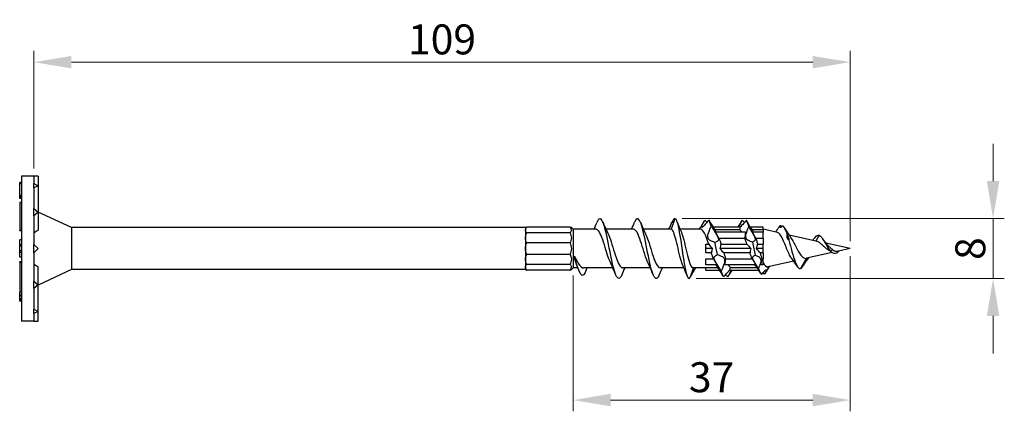
# Model space of a CAD drawing. Units: millimetres. Extents: x 1805 to 2257, y 1253 to 1649.
# Drawn here: x 1945 to 2076, y 1478 to 1531 of the extents above; entities that cross this region are included whole.
import ezdxf

# ---------------------------------------------------------------- set-up
doc = ezdxf.new("R2010")
doc.units = ezdxf.units.MM
doc.layers.add('Dimensions', color=1, linetype='Continuous', lineweight=20)
doc.layers.add('Part', color=7, linetype='Continuous', lineweight=25)
doc.styles.add('EU_style', font='arial.ttf')
doc.dimstyles.new('Dim_2D', dxfattribs={"dimtxt": 4, "dimasz": 5, "dimexe": 1.5, "dimexo": 1, "dimgap": 1, "dimtad": 1, "dimdec": 1, "dimdsep": 46, "dimtxsty": 'EU_style', "dimcen": 2.5, "dimclrd": 256, "dimclre": 256, "dimclrt": 256, "dimadec": 0, "dimazin": 0, "dimtfac": 1, "dimtdec": 1, "dimtmove": 0, "dimatfit": 3, "dimfxl": 0, "dimtolj": 1, "dimtzin": 0, "dimlwd": -1, "dimlwe": -1, "dimarcsym": 0})

# ---------------------------------------------------------------- blocks, each defined once
blk = doc.blocks.new('*D1')
at = {"layer": 'Defpoints', "color": 0}
for p in [(2055.45, 1524.89), (1946.45, 1509.68), (2055.45, 1500)]:
    blk.add_point(p, dxfattribs=at)
at = {"layer": 'Dimensions'}
for p, q in [((1946.45, 1510.68), (1946.45, 1526.39)), ((2055.45, 1501), (2055.45, 1526.39)), ((1951.45, 1524.89), (2050.45, 1524.89))]:
    blk.add_line(p, q, dxfattribs=at)
for points in [[(1951.45, 1525.72), (1951.45, 1524.06), (1946.45, 1524.89)], [(2050.45, 1525.72), (2050.45, 1524.06), (2055.45, 1524.89)]]:
    blk.add_solid(points, dxfattribs=at)
at = {"layer": 'Dimensions', "insert": (2000.95, 1527.93), "char_height": 4, "attachment_point": 5, "style": 'EU_style'}
blk.add_mtext('\\A1;109', dxfattribs=at)
blk = doc.blocks.new('*D2')
at = {"layer": 'Defpoints', "color": 0}
for p in [(2055.45, 1500), (2018.45, 1497.42), (2055.45, 1479.77)]:
    blk.add_point(p, dxfattribs=at)
at = {"layer": 'Dimensions'}
for p, q in [((2055.45, 1499), (2055.45, 1478.27)), ((2018.45, 1496.42), (2018.45, 1478.27)), ((2023.45, 1479.77), (2050.45, 1479.77))]:
    blk.add_line(p, q, dxfattribs=at)
for points in [[(2023.45, 1480.61), (2023.45, 1478.94), (2018.45, 1479.77)], [(2050.45, 1480.61), (2050.45, 1478.94), (2055.45, 1479.77)]]:
    blk.add_solid(points, dxfattribs=at)
at = {"layer": 'Dimensions', "insert": (2036.95, 1482.82), "char_height": 4, "attachment_point": 5, "style": 'EU_style'}
blk.add_mtext('\\A1;37', dxfattribs=at)
blk = doc.blocks.new('*D3')
at = {"layer": 'Defpoints', "color": 0}
for p in [(2032.02, 1504), (2074.54, 1504), (2033.88, 1496.01)]:
    blk.add_point(p, dxfattribs=at)
at = {"layer": 'Dimensions'}
for p, q in [((2074.54, 1509), (2074.54, 1514)), ((2033.02, 1504), (2076.04, 1504)), ((2074.54, 1496.01), (2074.54, 1504)), ((2034.88, 1496.01), (2076.04, 1496.01)), ((2074.54, 1491.01), (2074.54, 1486.01))]:
    blk.add_line(p, q, dxfattribs=at)
for points in [[(2073.71, 1509), (2075.37, 1509), (2074.54, 1504)], [(2073.71, 1491.01), (2075.37, 1491.01), (2074.54, 1496.01)]]:
    blk.add_solid(points, dxfattribs=at)
at = {"layer": 'Dimensions', "insert": (2071.5, 1500), "char_height": 4, "attachment_point": 5, "rotation": 90, "style": 'EU_style'}
blk.add_mtext('\\A1;8', dxfattribs=at)

msp = doc.modelspace()

# ---------------------------------------------------------------- linework, layer by layer
at = {"layer": 'Part'}
for p, q in [((1944.8, 1509.68), (1944.8, 1490.32)), ((1946.45, 1509.68), (1944.8, 1509.68)), ((1946.45, 1509.68), (1946.45, 1509.67)), ((1947.01, 1509.68), (1946.45, 1509.68)), ((1946.45, 1509.67), (1946.45, 1508.67)), ((1947.01, 1509.68), (1947.01, 1508.39)), ((1944.55, 1508.84), (1944.55, 1508.84)), ((1944.55, 1508.65), (1944.55, 1508.84)), ((1944.8, 1508.84), (1944.55, 1508.84)), ((1944.55, 1508.63), (1944.55, 1508.65)), ((1944.8, 1508.65), (1944.55, 1508.65)), ((1944.55, 1508.03), (1944.55, 1508.63)), ((1946.45, 1508.67), (1947.01, 1508.39)), ((1946.45, 1508.39), (1946.45, 1508.67)), ((1947.01, 1508.39), (1946.45, 1508.11)), ((1946.45, 1508.11), (1946.45, 1508.39)), ((1947.01, 1508.39), (1947.01, 1504.84)), ((1944.55, 1507.7), (1944.55, 1508.03)), ((1944.55, 1507.45), (1944.55, 1507.7)), ((1944.55, 1507.1), (1944.55, 1507.45)), ((1944.8, 1507.1), (1944.55, 1507.1)), ((1944.55, 1506.91), (1944.55, 1507.1)), ((1944.8, 1506.91), (1944.55, 1506.91)), ((1944.55, 1506.71), (1944.55, 1506.91)), ((1946.45, 1508.11), (1946.45, 1508.09)), ((1946.45, 1508.09), (1946.45, 1505.33)), ((1944.8, 1506.71), (1944.55, 1506.71)), ((1944.55, 1506.68), (1944.55, 1506.71)), ((1944.8, 1506.68), (1944.55, 1506.68)), ((1944.8, 1506.15), (1944.55, 1506.15)), ((1944.55, 1506.15), (1944.55, 1502.43)), ((1946.45, 1505.33), (1947.01, 1504.84)), ((1946.45, 1504.84), (1946.45, 1505.33)), ((1947.01, 1504.84), (1946.45, 1504.36)), ((1946.45, 1504.36), (1946.45, 1504.84)), ((1946.45, 1504.36), (1946.45, 1504.35)), ((1946.45, 1504.35), (1946.45, 1500.56)), ((1951.45, 1502.81), (1947.01, 1504.88)), ((1947.01, 1504.84), (1947.01, 1502.44)), ((2032.05, 1504), (2031.53, 1502.58)), ((1944.8, 1502.43), (1944.55, 1502.43)), ((1944.55, 1502.36), (1944.55, 1502.43)), ((1944.8, 1502.36), (1944.55, 1502.36)), ((1951.45, 1502.81), (1951.45, 1497.19)), ((2012.1, 1502.81), (1951.45, 1502.81)), ((2012.1, 1502.81), (2012.1, 1502.44)), ((2012.1, 1502.44), (2012.1, 1501.41)), ((2018.05, 1502.88), (2012.27, 1502.88)), ((2018.05, 1502.11), (2012.27, 1502.11)), ((2018.45, 1502.58), (2018.22, 1502.81)), ((2018.45, 1502.58), (2018.45, 1497.42)), ((2021.53, 1502.58), (2018.45, 1502.58)), ((2026.53, 1502.58), (2022.85, 1502.58)), ((2031.53, 1502.58), (2027.85, 1502.58)), ((2035.5, 1502.58), (2032.74, 1502.58)), ((2040.74, 1502.87), (2037.15, 1502.87)), ((2040.7, 1502.51), (2037.38, 1502.51)), ((2041.49, 1502.19), (2037.46, 1502.19)), ((2043.82, 1502.87), (2042.12, 1502.87)), ((2043.82, 1502.51), (2042.34, 1502.51)), ((2043.82, 1502.19), (2042.4, 1502.19)), ((2043.82, 1502.51), (2043.82, 1502.87)), ((2045.76, 1502.15), (2043.82, 1502.58)), ((2043.82, 1502.51), (2043.82, 1502.19)), ((2043.82, 1501.36), (2043.82, 1502.19)), ((2050.88, 1501.01), (2047.29, 1501.81)), ((2051.32, 1501.77), (2050.88, 1501.01)), ((1944.8, 1501.16), (1944.55, 1501.16)), ((1944.55, 1500.52), (1944.55, 1501.16)), ((1944.8, 1500.52), (1944.55, 1500.52)), ((1944.55, 1500.31), (1944.55, 1500.52)), ((1946.45, 1500.56), (1947.01, 1500)), ((1946.45, 1500), (1946.45, 1500.56)), ((2012.1, 1501.41), (2012.1, 1500)), ((2018.05, 1500.77), (2012.27, 1500.77)), ((2036.2, 1500.59), (2036.56, 1500.59)), ((2036.2, 1500), (2036.2, 1500.59)), ((2041.39, 1501.36), (2037.95, 1501.36)), ((2038.21, 1500.59), (2041.67, 1500.59)), ((2043.82, 1501.36), (2042.87, 1501.36)), ((2043.1, 1500.59), (2043.82, 1500.59)), ((2043.82, 1501.36), (2043.82, 1500.59)), ((2043.82, 1500), (2043.82, 1500.59)), ((2055.45, 1500), (2052.21, 1500.72)), ((1944.8, 1500.31), (1944.55, 1500.31)), ((1944.55, 1499.69), (1944.55, 1500.31)), ((1944.8, 1499.69), (1944.55, 1499.69)), ((1944.55, 1499.48), (1944.55, 1499.69)), ((1944.8, 1499.48), (1944.55, 1499.48)), ((1944.55, 1498.84), (1944.55, 1499.48)), ((1947.01, 1500), (1946.45, 1499.44)), ((1946.45, 1499.44), (1946.45, 1500)), ((1946.45, 1499.44), (1946.45, 1495.65)), ((2012.1, 1500), (2012.1, 1498.59)), ((2018.05, 1499.23), (2012.27, 1499.23)), ((2036.2, 1499.41), (2036.2, 1500)), ((2037.05, 1500), (2036.2, 1500)), ((2036.93, 1499.41), (2036.2, 1499.41)), ((2042.18, 1500), (2038.09, 1500)), ((2042.08, 1499.41), (2038.57, 1499.41)), ((2043.82, 1500), (2042.96, 1500)), ((2043.82, 1499.41), (2043.43, 1499.41)), ((2043.82, 1499.41), (2043.82, 1500)), ((2043.82, 1499.41), (2043.82, 1498.64)), ((2053.05, 1499.47), (2049.62, 1498.71)), ((2052.82, 1499.67), (2052.57, 1499.8)), ((2053.14, 1499.84), (2052.82, 1499.67)), ((2053.81, 1499.64), (2053.69, 1499.44)), ((2055.45, 1500), (2053.88, 1499.65)), ((1944.8, 1498.84), (1944.55, 1498.84)), ((1944.8, 1498.21), (1944.55, 1498.21)), ((1944.55, 1498.16), (1944.55, 1498.21)), ((1944.8, 1498.16), (1944.55, 1498.16)), ((1944.55, 1498.16), (1944.55, 1494.18)), ((2012.1, 1498.59), (2012.1, 1497.56)), ((2018.05, 1497.89), (2012.27, 1497.89)), ((2036.2, 1498.64), (2037.19, 1498.64)), ((2036.2, 1497.81), (2036.2, 1498.64)), ((2037.67, 1497.81), (2036.2, 1497.81)), ((2042.87, 1497.81), (2038.71, 1497.81)), ((2038.83, 1498.64), (2042.36, 1498.64)), ((2043.82, 1497.81), (2043.52, 1497.81)), ((2043.66, 1498.64), (2043.82, 1498.64)), ((2043.82, 1497.81), (2043.82, 1498.64)), ((2047.91, 1498.33), (2044.47, 1497.57)), ((2049.62, 1498.71), (2048.82, 1497.32)), ((1947.01, 1495.16), (1947.01, 1497.56)), ((1951.45, 1497.19), (1947.01, 1495.12)), ((2012.1, 1497.19), (1951.45, 1497.19)), ((2012.1, 1497.56), (2012.1, 1497.19)), ((2018.05, 1497.12), (2012.27, 1497.12)), ((2018.45, 1497.42), (2018.22, 1497.19)), ((2019.09, 1497.42), (2018.45, 1497.42)), ((2023.76, 1497.42), (2019.89, 1497.42)), ((2020.05, 1496.76), (2020.35, 1497.42)), ((2028.76, 1497.42), (2025.07, 1497.42)), ((2033.24, 1497.42), (2030.07, 1497.42)), ((2034.55, 1497.42), (2034.05, 1496.09)), ((2036.2, 1497.42), (2034.45, 1497.42)), ((2036.2, 1497.49), (2037.76, 1497.49)), ((2036.2, 1497.13), (2036.2, 1497.49)), ((2036.2, 1497.13), (2037.99, 1497.13)), ((2039.4, 1497.13), (2043.21, 1497.13)), ((2039.46, 1497.49), (2042.98, 1497.49)), ((1946.45, 1495.64), (1946.45, 1495.65)), ((1946.45, 1495.64), (1947.01, 1495.16)), ((1946.45, 1495.16), (1946.45, 1495.64)), ((1947.01, 1495.16), (1946.45, 1494.67)), ((1946.45, 1494.67), (1946.45, 1495.16)), ((1947.01, 1491.61), (1947.01, 1495.16)), ((1944.8, 1494.18), (1944.55, 1494.18)), ((1944.55, 1493.77), (1944.55, 1494.18)), ((1944.8, 1493.77), (1944.55, 1493.77)), ((1944.55, 1493.65), (1944.55, 1493.77)), ((1946.45, 1494.67), (1946.45, 1491.91)), ((1944.8, 1493.65), (1944.55, 1493.65)), ((1944.55, 1493.27), (1944.55, 1493.65)), ((1944.8, 1493.27), (1944.55, 1493.27)), ((1944.55, 1493.16), (1944.55, 1493.27)), ((1944.8, 1493.16), (1944.55, 1493.16)), ((1944.55, 1492.99), (1944.55, 1493.16)), ((1944.8, 1492.99), (1944.55, 1492.99)), ((1946.45, 1491.91), (1946.45, 1491.89)), ((1946.45, 1491.89), (1947.01, 1491.61)), ((1946.45, 1491.61), (1946.45, 1491.89)), ((1946.45, 1491.33), (1946.45, 1491.61)), ((1947.01, 1491.61), (1946.45, 1491.33)), ((1946.45, 1491.33), (1946.45, 1490.33)), ((1947.01, 1490.32), (1947.01, 1491.61)), ((1946.45, 1490.32), (1944.8, 1490.32)), ((1946.45, 1490.32), (1946.45, 1490.33)), ((1946.45, 1490.32), (1947.01, 1490.32))]:
    msp.add_line(p, q, dxfattribs=at)
for centre, major_axis, start_param, end_param in [((1944.1, 1497.48), (-6.08, -5.89), 3.998311, 4.097354), ((1944.1, 1502.52), (-6.08, 5.89), 2.185831, 2.284874)]:
    msp.add_ellipse(centre, major_axis=major_axis, ratio=0.240482, start_param=start_param, end_param=end_param, dxfattribs=at)
for points in [[(2021.26, 1502.58), (2021.39, 1502.89), (2021.52, 1503.2), (2021.65, 1503.51)], [(2022.45, 1503.51), (2022.67, 1502.99), (2022.89, 1502.47), (2023.13, 1501.97)], [(2026.26, 1502.58), (2026.39, 1502.89), (2026.52, 1503.2), (2026.65, 1503.51)], [(2027.45, 1503.51), (2027.67, 1502.99), (2027.89, 1502.47), (2028.13, 1501.97)], [(2031.26, 1502.58), (2031.39, 1502.89), (2031.52, 1503.2), (2031.65, 1503.51)], [(2032.05, 1504), (2031.92, 1504), (2031.79, 1503.82), (2031.65, 1503.5)], [(2032.28, 1503.7), (2032.49, 1503.19), (2032.69, 1502.68), (2032.91, 1502.18)], [(2035.3, 1502.58), (2035.56, 1502.98), (2035.81, 1503.38), (2036.06, 1503.78)], [(2035.66, 1503.06), (2035.77, 1503.28), (2035.9, 1503.53), (2036.06, 1503.79)], [(2036.58, 1503.79), (2036.37, 1503.55), (2036.16, 1503.3), (2035.94, 1503.06)], [(2036.06, 1503.79), (2036.06, 1503.79), (2036.06, 1503.79), (2036.06, 1503.78)], [(2036.06, 1503.79), (2036.15, 1503.69), (2036.23, 1503.59), (2036.32, 1503.49)], [(2036.89, 1503), (2036.79, 1503.35), (2036.68, 1503.62), (2036.58, 1503.79)], [(2036.58, 1503.78), (2036.89, 1503.27), (2037.21, 1502.77), (2037.53, 1502.27)], [(2040.49, 1502.87), (2040.68, 1503.17), (2040.87, 1503.48), (2041.06, 1503.78)], [(2040.66, 1503.06), (2040.77, 1503.28), (2040.9, 1503.53), (2041.06, 1503.79)], [(2041.57, 1503.76), (2041.37, 1503.52), (2041.17, 1503.29), (2040.95, 1503.06)], [(2041.06, 1503.79), (2041.06, 1503.79), (2041.06, 1503.79), (2041.06, 1503.78)], [(2041.06, 1503.79), (2041.15, 1503.69), (2041.24, 1503.58), (2041.33, 1503.48)], [(2041.61, 1503.7), (2041.6, 1503.72), (2041.59, 1503.74), (2041.57, 1503.76)], [(2041.57, 1503.76), (2041.68, 1503.57), (2041.79, 1503.27), (2041.91, 1502.89)], [(2041.61, 1503.7), (2041.89, 1503.24), (2042.17, 1502.78), (2042.46, 1502.32)], [(2045.96, 1502.87), (2046.03, 1502.98), (2046.1, 1503.05), (2046.17, 1503.09)], [(2046.16, 1503.06), (2046.16, 1503.07), (2046.17, 1503.08), (2046.17, 1503.09)], [(2046.17, 1503.09), (2046.18, 1503.08), (2046.19, 1503.07), (2046.2, 1503.06)], [(2046.2, 1503.06), (2046.25, 1503), (2046.29, 1502.96), (2046.33, 1502.92)], [(2046.46, 1503.05), (2046.65, 1502.88), (2046.85, 1502.44), (2047.04, 1501.85)], [(2012.1, 1502.44), (2012.1, 1502.57), (2012.17, 1502.72), (2012.27, 1502.88)], [(2012.27, 1502.88), (2012.17, 1502.84), (2012.1, 1502.81), (2012.1, 1502.81)], [(2012.27, 1502.11), (2012.17, 1502.2), (2012.1, 1502.31), (2012.1, 1502.44)], [(2012.1, 1501.41), (2012.1, 1501.63), (2012.17, 1501.87), (2012.27, 1502.11)], [(2018.22, 1502.81), (2018.22, 1502.81), (2018.15, 1502.84), (2018.05, 1502.88)], [(2037.53, 1502.27), (2037.55, 1502.25), (2037.56, 1502.22), (2037.58, 1502.19)], [(2040.74, 1502.87), (2040.72, 1502.75), (2040.7, 1502.63), (2040.7, 1502.51)], [(2041.49, 1502.19), (2041.43, 1501.89), (2041.39, 1501.61), (2041.39, 1501.36)], [(2041.57, 1501.99), (2041.65, 1502.26), (2041.76, 1502.56), (2041.91, 1502.89)], [(2041.91, 1502.89), (2042.12, 1502.55), (2042.26, 1502.32), (2042.46, 1501.99)], [(2042.87, 1501.36), (2042.73, 1501.61), (2042.57, 1501.89), (2042.4, 1502.19)], [(2042.46, 1502.32), (2042.49, 1502.28), (2042.51, 1502.24), (2042.54, 1502.19)], [(2045.53, 1502.2), (2045.67, 1502.42), (2045.82, 1502.65), (2045.96, 1502.87)], [(2046.62, 1502.84), (2046.92, 1502.36), (2047.23, 1501.89), (2047.55, 1501.43)], [(2050.76, 1501.5), (2050.95, 1501.74), (2051.13, 1501.84), (2051.32, 1501.77)], [(2012.27, 1500.77), (2012.17, 1500.96), (2012.1, 1501.18), (2012.1, 1501.41)], [(2012.1, 1500), (2012.1, 1500.26), (2012.17, 1500.52), (2012.27, 1500.77)], [(2037.73, 1499.21), (2037.62, 1499.73), (2037.52, 1500.27), (2037.41, 1500.79)], [(2037.95, 1501.36), (2038.03, 1501.12), (2038.12, 1500.86), (2038.21, 1500.59)], [(2038.09, 1500), (2038.16, 1500.21), (2038.2, 1500.41), (2038.21, 1500.59)], [(2041.67, 1500.59), (2041.82, 1500.42), (2041.98, 1500.23), (2042.18, 1500)], [(2042.39, 1500.85), (2042.22, 1500.92), (2042.05, 1500.99), (2041.87, 1501.06)], [(2042.71, 1501.06), (2042.62, 1500.99), (2042.51, 1500.92), (2042.39, 1500.85)], [(2042.39, 1500.85), (2042.51, 1500.28), (2042.63, 1499.69), (2042.75, 1499.13)], [(2042.96, 1500), (2043.04, 1500.21), (2043.08, 1500.41), (2043.1, 1500.59)], [(2050.45, 1501.11), (2050.55, 1501.24), (2050.66, 1501.37), (2050.76, 1501.5)], [(2051.78, 1501.3), (2052.01, 1500.96), (2052.27, 1500.61), (2052.55, 1500.35)], [(2012.27, 1499.23), (2012.17, 1499.48), (2012.1, 1499.74), (2012.1, 1500)], [(2012.1, 1498.59), (2012.1, 1498.82), (2012.17, 1499.04), (2012.27, 1499.23)], [(2037.05, 1500), (2036.98, 1499.79), (2036.94, 1499.59), (2036.93, 1499.41)], [(2037.19, 1498.64), (2037.1, 1498.88), (2037.02, 1499.14), (2036.93, 1499.41)], [(2037.33, 1498.94), (2037.44, 1499.02), (2037.57, 1499.11), (2037.73, 1499.21)], [(2037.73, 1499.21), (2037.94, 1499.12), (2038.15, 1499.03), (2038.37, 1498.94)], [(2038.57, 1499.41), (2038.66, 1499.14), (2038.75, 1498.88), (2038.83, 1498.64)], [(2042.36, 1498.64), (2042.27, 1498.88), (2042.17, 1499.14), (2042.08, 1499.41)], [(2042.48, 1498.94), (2042.56, 1499), (2042.65, 1499.07), (2042.75, 1499.13)], [(2042.75, 1499.13), (2042.92, 1499.06), (2043.05, 1499.01), (2043.21, 1498.94)], [(2043.43, 1499.41), (2043.3, 1499.58), (2043.14, 1499.77), (2042.96, 1500)], [(2052.59, 1499.79), (2052.58, 1499.8), (2052.58, 1499.8), (2052.57, 1499.8)], [(2052.96, 1499.53), (2052.84, 1499.63), (2052.72, 1499.72), (2052.59, 1499.79)], [(2052.82, 1499.67), (2053.11, 1499.35), (2053.4, 1499.31), (2053.69, 1499.44)], [(2053.69, 1499.44), (2053.78, 1499.51), (2053.88, 1499.59), (2053.97, 1499.67)], [(2012.27, 1497.89), (2012.17, 1498.13), (2012.1, 1498.37), (2012.1, 1498.59)], [(2012.1, 1497.56), (2012.1, 1497.69), (2012.17, 1497.8), (2012.27, 1497.89)], [(2019.22, 1497.1), (2019.14, 1497.31), (2019.05, 1497.52), (2018.97, 1497.73)], [(2024.15, 1496.49), (2023.94, 1497.01), (2023.71, 1497.53), (2023.48, 1498.03)], [(2029.15, 1496.49), (2028.94, 1497.01), (2028.71, 1497.53), (2028.48, 1498.03)], [(2033.7, 1496.3), (2033.49, 1496.81), (2033.29, 1497.32), (2033.07, 1497.82)], [(2037.61, 1497.73), (2037.59, 1497.75), (2037.57, 1497.78), (2037.56, 1497.81)], [(2038.24, 1497), (2038.04, 1497.33), (2037.83, 1497.66), (2037.61, 1498.01)], [(2038.56, 1496.22), (2038.25, 1496.73), (2037.93, 1497.23), (2037.61, 1497.73)], [(2038.64, 1498.01), (2038.54, 1497.69), (2038.4, 1497.35), (2038.24, 1497)], [(2038.71, 1497.81), (2038.78, 1498.11), (2038.82, 1498.39), (2038.83, 1498.64)], [(2039.2, 1497.81), (2039.28, 1497.66), (2039.37, 1497.55), (2039.46, 1497.49)], [(2042.36, 1498.64), (2042.5, 1498.4), (2042.67, 1498.13), (2042.87, 1497.81)], [(2042.79, 1497.78), (2042.78, 1497.79), (2042.77, 1497.8), (2042.77, 1497.81)], [(2043.21, 1497.36), (2043.07, 1497.58), (2042.93, 1497.79), (2042.79, 1498.01)], [(2043.5, 1496.67), (2043.27, 1497.04), (2043.03, 1497.41), (2042.79, 1497.78)], [(2043.46, 1498.01), (2043.39, 1497.8), (2043.3, 1497.59), (2043.21, 1497.36)], [(2048.42, 1497.59), (2048.17, 1497.97), (2047.91, 1498.35), (2047.64, 1498.7)], [(2012.27, 1497.12), (2012.17, 1497.28), (2012.1, 1497.43), (2012.1, 1497.56)], [(2012.1, 1497.19), (2012.1, 1497.19), (2012.17, 1497.16), (2012.27, 1497.12)], [(2018.05, 1497.12), (2018.15, 1497.16), (2018.22, 1497.19), (2018.22, 1497.19)], [(2025.35, 1497.42), (2025.21, 1497.11), (2025.08, 1496.8), (2024.95, 1496.49)], [(2030.35, 1497.42), (2030.21, 1497.11), (2030.08, 1496.8), (2029.95, 1496.49)], [(2038.56, 1496.21), (2038.46, 1496.38), (2038.35, 1496.65), (2038.24, 1497)], [(2039.08, 1496.21), (2038.99, 1496.31), (2038.91, 1496.41), (2038.82, 1496.51)], [(2039.65, 1497.13), (2039.46, 1496.83), (2039.27, 1496.52), (2039.08, 1496.22)], [(2039.4, 1497.13), (2039.43, 1497.26), (2039.45, 1497.38), (2039.46, 1497.49)], [(2043.21, 1497.36), (2043.34, 1496.96), (2043.47, 1496.67), (2043.61, 1496.53)], [(2043.61, 1496.53), (2043.74, 1496.69), (2043.84, 1496.81), (2043.96, 1496.94)], [(2044.02, 1496.59), (2043.96, 1496.66), (2043.9, 1496.73), (2043.84, 1496.8)], [(2044.21, 1496.94), (2044.15, 1496.82), (2044.09, 1496.71), (2044.02, 1496.59)], [(2044.02, 1496.59), (2044.04, 1496.62), (2044.07, 1496.65), (2044.09, 1496.69)], [(2044.66, 1497.61), (2044.47, 1497.3), (2044.28, 1497), (2044.09, 1496.69)], [(2048.82, 1497.32), (2048.93, 1497.36), (2049.03, 1497.48), (2049.14, 1497.65)], [(2034.05, 1496.09), (2034.08, 1496.12), (2034.1, 1496.16), (2034.12, 1496.21)], [(2039.08, 1496.22), (2039.08, 1496.21), (2039.08, 1496.21), (2039.08, 1496.21)]]:
    msp.add_open_spline(points, degree=3, dxfattribs=at)
for points, knots in [([(2024.95, 1496.49), (2024.69, 1495.87), (2024.43, 1495.85), (2024.17, 1496.45), (2023.91, 1497.05), (2023.65, 1498.27), (2023.39, 1499.58), (2023.12, 1500.9), (2022.86, 1502.26), (2022.6, 1503.1), (2022.33, 1503.93), (2022.07, 1504.21), (2021.81, 1503.82), (2021.76, 1503.74), (2021.71, 1503.63), (2021.65, 1503.51)], [8.924554, 8.924554, 8.924554, 8.924554, 9.901161, 9.901161, 9.901161, 10.891277, 10.891277, 10.891277, 11.881393, 11.881393, 11.881393, 12.871509, 12.871509, 12.871509, 13.066595, 13.066595, 13.066595, 13.066595]), ([(2029.95, 1496.5), (2029.86, 1496.28), (2029.78, 1496.13), (2029.69, 1496.06), (2029.43, 1495.83), (2029.16, 1496.3), (2028.9, 1497.27), (2028.64, 1498.23), (2028.38, 1499.66), (2028.11, 1500.94), (2027.85, 1502.23), (2027.59, 1503.32), (2027.33, 1503.77), (2027.1, 1504.15), (2026.88, 1504.04), (2026.65, 1503.51)], [2.641369, 2.641369, 2.641369, 2.641369, 2.970348, 2.970348, 2.970348, 3.960464, 3.960464, 3.960464, 4.95058, 4.95058, 4.95058, 5.940696, 5.940696, 5.940696, 6.783409, 6.783409, 6.783409, 6.783409]), ([(2032.05, 1504), (2032.25, 1504), (2032.45, 1503.3), (2032.64, 1502.19), (2032.84, 1501.09), (2033.04, 1499.62), (2033.23, 1498.41), (2033.43, 1497.2), (2033.63, 1496.28), (2033.83, 1496.06), (2033.9, 1495.97), (2033.98, 1495.98), (2034.05, 1496.09)], [0, 0, 0, 0, 0.990116, 0.990116, 0.990116, 1.980232, 1.980232, 1.980232, 2.970348, 2.970348, 2.970348, 3.351032, 3.351032, 3.351032, 3.351032]), ([(2035.94, 1503.06), (2035.89, 1503), (2035.84, 1502.94), (2035.76, 1502.88), (2035.73, 1502.86), (2035.69, 1502.84), (2035.68, 1502.84), (2035.66, 1502.83), (2035.66, 1502.83), (2035.65, 1502.83), (2035.65, 1502.83), (2035.65, 1502.83), (2035.65, 1502.83), (2035.64, 1502.83), (2035.64, 1502.83), (2035.64, 1502.83), (2035.64, 1502.83), (2035.63, 1502.83), (2035.62, 1502.84), (2035.61, 1502.85), (2035.6, 1502.87), (2035.61, 1502.93), (2035.62, 1502.96), (2035.65, 1503.02), (2035.65, 1503.04), (2035.66, 1503.06)], [-0.1279054, -0.1279054, -0.1279054, -0.1279054, -0.0979526, -0.0979526, -0.0776301, -0.0776301, -0.0683122, -0.0683122, -0.0641525, -0.0641525, -0.06222, -0.06222, -0.0607562, -0.0607562, -0.0591859, -0.0591859, -0.0567263, -0.0567263, -0.0498492, -0.0498492, -0.0279471, -0.0279471, -0.0074756, -0.0074756, 0, 0, 0, 0]), ([(2036.5, 1501.99), (2036.52, 1502.07), (2036.55, 1502.14), (2036.67, 1502.48), (2036.78, 1502.74), (2036.89, 1503)], [-0.1100848, -0.1100848, -0.1100848, -0.1100848, -0.0866069, -0.0866069, 0, 0, 0, 0]), ([(2036.89, 1503), (2037.05, 1502.76), (2037.2, 1502.52), (2037.41, 1502.18), (2037.47, 1502.09), (2037.53, 1501.99)], [-0.1999291, -0.1999291, -0.1999291, -0.1999291, -0.1090046, -0.1090046, -0.0731752, -0.0731752, -0.0731752, -0.0731752]), ([(2040.61, 1502.87), (2040.6, 1502.89), (2040.61, 1502.91), (2040.63, 1502.98), (2040.64, 1503.01), (2040.66, 1503.06)], [-0.03704837, -0.03704837, -0.03704837, -0.03704837, -0.0185203, -0.0185203, 0, 0, 0, 0]), ([(2040.95, 1503.06), (2040.9, 1502.99), (2040.84, 1502.94), (2040.77, 1502.89), (2040.76, 1502.88), (2040.74, 1502.87)], [-0.06741359, -0.06741359, -0.06741359, -0.06741359, -0.03445089, -0.03445089, -0.02549245, -0.02549245, -0.02549245, -0.02549245]), ([(2046.46, 1503.05), (2046.39, 1502.97), (2046.32, 1502.91), (2046.24, 1502.86), (2046.21, 1502.85), (2046.18, 1502.84), (2046.17, 1502.83), (2046.16, 1502.83), (2046.15, 1502.83), (2046.15, 1502.83), (2046.15, 1502.83), (2046.15, 1502.83), (2046.14, 1502.83), (2046.14, 1502.83), (2046.14, 1502.83), (2046.14, 1502.83), (2046.13, 1502.84), (2046.12, 1502.84), (2046.12, 1502.85), (2046.11, 1502.87), (2046.11, 1502.9), (2046.12, 1502.96), (2046.14, 1503.01), (2046.16, 1503.06)], [-0.125932, -0.125932, -0.125932, -0.125932, -0.0891611, -0.0891611, -0.0722527, -0.0722527, -0.0629012, -0.0629012, -0.0601297, -0.0601297, -0.0585819, -0.0585819, -0.0572693, -0.0572693, -0.0557013, -0.0557013, -0.0528381, -0.0528381, -0.0412304, -0.0412304, -0.0217005, -0.0217005, 0, 0, 0, 0]), ([(2018.05, 1502.88), (2018.15, 1502.72), (2018.22, 1502.57), (2018.22, 1502.31), (2018.15, 1502.2), (2018.05, 1502.11)], [2.5974537, 2.5974537, 2.5974537, 2.5974537, 2.6754748, 2.6754748, 2.7534959, 2.7534959, 2.7534959, 2.7534959]), ([(2018.05, 1502.11), (2018.15, 1501.87), (2018.22, 1501.63), (2018.22, 1501.18), (2018.15, 1500.96), (2018.05, 1500.77)], [2.5974537, 2.5974537, 2.5974537, 2.5974537, 2.6754748, 2.6754748, 2.7534959, 2.7534959, 2.7534959, 2.7534959]), ([(2023.48, 1498.04), (2023.23, 1498.55), (2022.99, 1499.35), (2022.74, 1500.14), (2022.45, 1501.09), (2022.16, 1501.98), (2021.86, 1502.36), (2021.75, 1502.5), (2021.64, 1502.57), (2021.53, 1502.57)], [10.128142, 10.128142, 10.128142, 10.128142, 11.050353, 11.050353, 11.050353, 12.155389, 12.155389, 12.155389, 12.566371, 12.566371, 12.566371, 12.566371]), ([(2023.13, 1501.97), (2023.16, 1501.91), (2023.18, 1501.85), (2023.21, 1501.79), (2023.5, 1501.11), (2023.79, 1500.05), (2024.09, 1499.15), (2024.38, 1498.25), (2024.67, 1497.57), (2024.97, 1497.44), (2025, 1497.43), (2025.04, 1497.42), (2025.07, 1497.42)], [-11.863006, -11.863006, -11.863006, -11.863006, -11.764539, -11.764539, -11.764539, -10.659503, -10.659503, -10.659503, -9.554468, -9.554468, -9.554468, -9.424778, -9.424778, -9.424778, -9.424778]), ([(2028.48, 1498.04), (2028.32, 1498.36), (2028.17, 1498.78), (2028.02, 1499.26), (2027.72, 1500.17), (2027.43, 1501.22), (2027.14, 1501.87), (2026.94, 1502.32), (2026.74, 1502.57), (2026.53, 1502.57)], [3.844957, 3.844957, 3.844957, 3.844957, 4.420141, 4.420141, 4.420141, 5.525177, 5.525177, 5.525177, 6.283185, 6.283185, 6.283185, 6.283185]), ([(2028.13, 1501.96), (2028.25, 1501.71), (2028.37, 1501.41), (2028.48, 1501.06), (2028.78, 1500.19), (2029.07, 1499.11), (2029.36, 1498.37), (2029.6, 1497.78), (2029.83, 1497.43), (2030.07, 1497.43)], [-5.579821, -5.579821, -5.579821, -5.579821, -5.134327, -5.134327, -5.134327, -4.029291, -4.029291, -4.029291, -3.141593, -3.141593, -3.141593, -3.141593]), ([(2033.07, 1497.83), (2033.01, 1497.98), (2032.94, 1498.17), (2032.88, 1498.39), (2032.66, 1499.13), (2032.44, 1500.21), (2032.22, 1501.07), (2032, 1501.94), (2031.78, 1502.54), (2031.56, 1502.58), (2031.55, 1502.58), (2031.54, 1502.58), (2031.53, 1502.58)], [-2.575092, -2.575092, -2.575092, -2.575092, -2.245997, -2.245997, -2.245997, -1.140961, -1.140961, -1.140961, -0.035926, -0.035926, -0.035926, 0, 0, 0, 0]), ([(2032.91, 1502.17), (2033.02, 1501.92), (2033.12, 1501.57), (2033.23, 1501.16), (2033.45, 1500.31), (2033.67, 1499.22), (2033.89, 1498.46), (2034.07, 1497.82), (2034.26, 1497.43), (2034.45, 1497.42)], [0.5665, 0.5665, 0.5665, 0.5665, 1.105035, 1.105035, 1.105035, 2.210071, 2.210071, 2.210071, 3.141593, 3.141593, 3.141593, 3.141593]), ([(2036.56, 1500.59), (2036.43, 1501), (2036.31, 1501.38), (2036.18, 1501.7), (2035.95, 1502.25), (2035.72, 1502.57), (2035.5, 1502.57)], [1.721221, 1.721221, 1.721221, 1.721221, 2.210071, 2.210071, 2.210071, 3.060954, 3.060954, 3.060954, 3.060954]), ([(2036.77, 1501.06), (2036.71, 1501.09), (2036.65, 1501.13), (2036.57, 1501.23), (2036.55, 1501.26), (2036.51, 1501.32), (2036.5, 1501.35), (2036.49, 1501.38), (2036.49, 1501.39), (2036.48, 1501.4), (2036.48, 1501.41), (2036.48, 1501.41), (2036.48, 1501.42), (2036.47, 1501.43), (2036.47, 1501.43), (2036.47, 1501.45), (2036.47, 1501.46), (2036.45, 1501.5), (2036.45, 1501.54), (2036.44, 1501.64), (2036.44, 1501.71), (2036.45, 1501.85), (2036.47, 1501.92), (2036.49, 1501.99), (2036.5, 1501.99), (2036.5, 1501.99)], [-0.1714104, -0.1714104, -0.1714104, -0.1714104, -0.1371198, -0.1371198, -0.1203025, -0.1203025, -0.1109251, -0.1109251, -0.1078453, -0.1078453, -0.106122, -0.106122, -0.104659, -0.104659, -0.1029104, -0.1029104, -0.0997159, -0.0997159, -0.0868295, -0.0868295, -0.0672254, -0.0672254, -0.0446098, -0.0446098, -0.0441316, -0.0441316, -0.0441316, -0.0441316]), ([(2037.95, 1501.36), (2037.81, 1501.59), (2037.66, 1501.86), (2037.51, 1502.12), (2037.49, 1502.15), (2037.46, 1502.19)], [-0.12115627, -0.12115627, -0.12115627, -0.12115627, -0.05702963, -0.05702963, -0.0469884, -0.0469884, -0.0469884, -0.0469884]), ([(2037.53, 1501.99), (2037.58, 1501.92), (2037.62, 1501.85), (2037.7, 1501.71), (2037.73, 1501.65), (2037.77, 1501.55), (2037.79, 1501.52), (2037.81, 1501.48), (2037.81, 1501.46), (2037.82, 1501.44), (2037.82, 1501.43), (2037.83, 1501.42), (2037.83, 1501.42), (2037.83, 1501.4), (2037.83, 1501.4), (2037.84, 1501.38), (2037.84, 1501.37), (2037.85, 1501.32), (2037.86, 1501.29), (2037.87, 1501.21), (2037.87, 1501.17), (2037.85, 1501.1), (2037.83, 1501.08), (2037.81, 1501.06)], [-0.1306352, -0.1306352, -0.1306352, -0.1306352, -0.1043246, -0.1043246, -0.0832624, -0.0832624, -0.0725726, -0.0725726, -0.0676044, -0.0676044, -0.0650265, -0.0650265, -0.0629464, -0.0629464, -0.0605844, -0.0605844, -0.0565943, -0.0565943, -0.043548, -0.043548, -0.0233998, -0.0233998, -0.0026713, -0.0026713, -0.0026713, -0.0026713]), ([(2040.98, 1502.19), (2040.97, 1502.22), (2040.95, 1502.24), (2040.86, 1502.37), (2040.79, 1502.45), (2040.71, 1502.5), (2040.71, 1502.51), (2040.7, 1502.51)], [0.88358619, 0.88358619, 0.88358619, 0.88358619, 0.8992094, 0.8992094, 0.96697111, 0.96697111, 0.97172598, 0.97172598, 0.97172598, 0.97172598]), ([(2041.87, 1501.06), (2041.84, 1501.07), (2041.82, 1501.09), (2041.75, 1501.14), (2041.71, 1501.18), (2041.64, 1501.26), (2041.62, 1501.29), (2041.59, 1501.35), (2041.58, 1501.38), (2041.57, 1501.41), (2041.56, 1501.42), (2041.56, 1501.43), (2041.56, 1501.43), (2041.55, 1501.44), (2041.55, 1501.45), (2041.55, 1501.45), (2041.55, 1501.46), (2041.55, 1501.47), (2041.54, 1501.48), (2041.53, 1501.53), (2041.52, 1501.57), (2041.51, 1501.68), (2041.52, 1501.74), (2041.53, 1501.87), (2041.55, 1501.93), (2041.57, 1501.99)], [-0.18546, -0.18546, -0.18546, -0.18546, -0.1684231, -0.1684231, -0.1418188, -0.1418188, -0.1241557, -0.1241557, -0.1140758, -0.1140758, -0.1112001, -0.1112001, -0.1095422, -0.1095422, -0.1081059, -0.1081059, -0.1063524, -0.1063524, -0.10304, -0.10304, -0.0882981, -0.0882981, -0.0677275, -0.0677275, -0.0461357, -0.0461357, -0.0461357, -0.0461357]), ([(2042.46, 1501.99), (2042.46, 1501.99), (2042.47, 1501.98), (2042.52, 1501.9), (2042.56, 1501.82), (2042.64, 1501.68), (2042.67, 1501.61), (2042.7, 1501.53), (2042.71, 1501.5), (2042.72, 1501.47), (2042.73, 1501.46), (2042.73, 1501.45), (2042.73, 1501.45), (2042.73, 1501.44), (2042.74, 1501.44), (2042.74, 1501.43), (2042.74, 1501.42), (2042.74, 1501.41), (2042.75, 1501.4), (2042.76, 1501.34), (2042.77, 1501.29), (2042.78, 1501.21), (2042.77, 1501.17), (2042.75, 1501.11), (2042.73, 1501.08), (2042.71, 1501.06)], [-0.1301079, -0.1301079, -0.1301079, -0.1301079, -0.1282931, -0.1282931, -0.1007324, -0.1007324, -0.0792685, -0.0792685, -0.0711281, -0.0711281, -0.0687303, -0.0687303, -0.0672576, -0.0672576, -0.0659235, -0.0659235, -0.0642162, -0.0642162, -0.0608483, -0.0608483, -0.0425661, -0.0425661, -0.0241828, -0.0241828, -0.0026831, -0.0026831, -0.0026831, -0.0026831]), ([(2047.64, 1498.7), (2047.61, 1498.74), (2047.57, 1498.79), (2047.43, 1499.02), (2047.32, 1499.23), (2047.1, 1499.7), (2046.99, 1499.96), (2046.78, 1500.5), (2046.67, 1500.76), (2046.45, 1501.26), (2046.35, 1501.48), (2046.13, 1501.85), (2046.02, 1501.99), (2045.86, 1502.11), (2045.81, 1502.14), (2045.76, 1502.15)], [0.1336338, 0.1336338, 0.1336338, 0.1336338, 0.1586814, 0.1586814, 0.2413646, 0.2413646, 0.3263122, 0.3263122, 0.4135466, 0.4135466, 0.5030875, 0.5030875, 0.5949518, 0.5949518, 0.6415635, 0.6415635, 0.6415635, 0.6415635]), ([(2047.25, 1501.14), (2047.23, 1501.16), (2047.2, 1501.19), (2047.15, 1501.25), (2047.13, 1501.29), (2047.1, 1501.35), (2047.09, 1501.38), (2047.07, 1501.41), (2047.07, 1501.42), (2047.07, 1501.43), (2047.07, 1501.43), (2047.06, 1501.44), (2047.06, 1501.45), (2047.06, 1501.45), (2047.06, 1501.46), (2047.05, 1501.47), (2047.05, 1501.48), (2047.04, 1501.52), (2047.04, 1501.55), (2047.02, 1501.65), (2047.02, 1501.72), (2047.03, 1501.8), (2047.04, 1501.83), (2047.04, 1501.85)], [-0.08878559, -0.08878559, -0.08878559, -0.08878559, -0.0729366, -0.0729366, -0.05660991, -0.05660991, -0.04708258, -0.04708258, -0.04454453, -0.04454453, -0.04304119, -0.04304119, -0.041714, -0.041714, -0.0400618, -0.0400618, -0.03752757, -0.03752757, -0.02655356, -0.02655356, -0.00681355, -0.00681355, 0, 0, 0, 0]), ([(2047.04, 1501.85), (2047.07, 1501.8), (2047.09, 1501.75), (2047.14, 1501.66), (2047.16, 1501.61), (2047.19, 1501.54), (2047.2, 1501.51), (2047.21, 1501.47), (2047.22, 1501.47), (2047.22, 1501.45), (2047.22, 1501.45), (2047.22, 1501.44), (2047.23, 1501.44), (2047.23, 1501.43), (2047.23, 1501.43), (2047.23, 1501.41), (2047.24, 1501.41), (2047.25, 1501.37), (2047.25, 1501.34), (2047.27, 1501.26), (2047.27, 1501.22), (2047.26, 1501.17), (2047.26, 1501.15), (2047.25, 1501.14)], [-0.08859529, -0.08859529, -0.08859529, -0.08859529, -0.07235913, -0.07235913, -0.05642071, -0.05642071, -0.04715394, -0.04715394, -0.04457835, -0.04457835, -0.0430665, -0.0430665, -0.04174022, -0.04174022, -0.04010012, -0.04010012, -0.03760458, -0.03760458, -0.0270733, -0.0270733, -0.00679142, -0.00679142, 0, 0, 0, 0]), ([(2051.32, 1501.77), (2051.63, 1501.63), (2051.93, 1501.07), (2052.24, 1500.54), (2052.43, 1500.21), (2052.63, 1499.89), (2052.82, 1499.67)], [0, 0, 0, 0, 1.153, 1.153, 1.153, 1.884956, 1.884956, 1.884956, 1.884956]), ([(2018.05, 1500.77), (2018.15, 1500.52), (2018.22, 1500.26), (2018.22, 1499.74), (2018.15, 1499.48), (2018.05, 1499.23)], [2.5974537, 2.5974537, 2.5974537, 2.5974537, 2.6754748, 2.6754748, 2.7534959, 2.7534959, 2.7534959, 2.7534959]), ([(2036.56, 1500.59), (2036.7, 1500.42), (2036.86, 1500.23), (2037.01, 1500.05), (2037.03, 1500.03), (2037.05, 1500)], [-0.12115627, -0.12115627, -0.12115627, -0.12115627, -0.05702963, -0.05702963, -0.0469884, -0.0469884, -0.0469884, -0.0469884]), ([(2037.41, 1500.79), (2037.26, 1500.86), (2037.11, 1500.92), (2036.89, 1501.01), (2036.83, 1501.04), (2036.77, 1501.06)], [-0.1999604, -0.1999604, -0.1999604, -0.1999604, -0.1092757, -0.1092757, -0.0731823, -0.0731823, -0.0731823, -0.0731823]), ([(2037.81, 1501.06), (2037.78, 1501.04), (2037.76, 1501.02), (2037.64, 1500.93), (2037.52, 1500.86), (2037.41, 1500.79)], [-0.1100859, -0.1100859, -0.1100859, -0.1100859, -0.0865599, -0.0865599, 0, 0, 0, 0]), ([(2041.67, 1500.59), (2041.67, 1500.61), (2041.66, 1500.62), (2041.57, 1500.89), (2041.48, 1501.14), (2041.39, 1501.36)], [0.66894479, 0.66894479, 0.66894479, 0.66894479, 0.67440705, 0.67440705, 0.75730416, 0.75730416, 0.75730416, 0.75730416]), ([(2042.87, 1501.36), (2042.91, 1501.21), (2042.96, 1501.06), (2043.04, 1500.8), (2043.07, 1500.7), (2043.1, 1500.59)], [0.2728633, 0.2728633, 0.2728633, 0.2728633, 0.32543783, 0.32543783, 0.35961116, 0.35961116, 0.35961116, 0.35961116]), ([(2047.25, 1501.14), (2047.54, 1500.15), (2047.82, 1499), (2048.11, 1498.24), (2048.34, 1497.62), (2048.58, 1497.28), (2048.82, 1497.32)], [7.457181, 7.457181, 7.457181, 7.457181, 8.53055, 8.53055, 8.53055, 9.424778, 9.424778, 9.424778, 9.424778]), ([(2047.55, 1501.43), (2047.66, 1501.27), (2047.77, 1501.08), (2048.01, 1500.64), (2048.12, 1500.41), (2048.36, 1499.95), (2048.47, 1499.72), (2048.71, 1499.32), (2048.83, 1499.15), (2049.06, 1498.89), (2049.17, 1498.8), (2049.39, 1498.69), (2049.5, 1498.68), (2049.62, 1498.71)], [1.064436, 1.064436, 1.064436, 1.064436, 1.1452759, 1.1452759, 1.2249253, 1.2249253, 1.3022727, 1.3022727, 1.377364, 1.377364, 1.4449302, 1.4449302, 1.5099437, 1.5099437, 1.5099437, 1.5099437]), ([(2052.57, 1499.8), (2052.45, 1499.88), (2052.33, 1499.96), (2052.09, 1500.16), (2051.98, 1500.26), (2051.74, 1500.48), (2051.62, 1500.58), (2051.4, 1500.76), (2051.3, 1500.83), (2051.09, 1500.95), (2050.99, 1500.99), (2050.88, 1501.01)], [0, 0, 0, 0, 0.0455259, 0.0455259, 0.0929725, 0.0929725, 0.1424554, 0.1424554, 0.1872805, 0.1872805, 0.2337962, 0.2337962, 0.2337962, 0.2337962]), ([(2052.55, 1500.35), (2052.65, 1500.26), (2052.74, 1500.17), (2052.94, 1499.99), (2053.04, 1499.91), (2053.14, 1499.84)], [0.10003361, 0.10003361, 0.10003361, 0.10003361, 0.14007698, 0.14007698, 0.17962199, 0.17962199, 0.17962199, 0.17962199]), ([(2018.05, 1499.23), (2018.15, 1499.04), (2018.22, 1498.82), (2018.22, 1498.37), (2018.15, 1498.13), (2018.05, 1497.89)], [2.5974537, 2.5974537, 2.5974537, 2.5974537, 2.6754748, 2.6754748, 2.7534959, 2.7534959, 2.7534959, 2.7534959]), ([(2038.57, 1499.41), (2038.44, 1499.58), (2038.28, 1499.77), (2038.13, 1499.95), (2038.11, 1499.97), (2038.09, 1500)], [-0.12115627, -0.12115627, -0.12115627, -0.12115627, -0.05702963, -0.05702963, -0.0469884, -0.0469884, -0.0469884, -0.0469884]), ([(2042.18, 1500), (2042.14, 1499.89), (2042.12, 1499.77), (2042.09, 1499.57), (2042.08, 1499.49), (2042.08, 1499.41)], [-0.13524073, -0.13524073, -0.13524073, -0.13524073, -0.08611124, -0.08611124, -0.05069028, -0.05069028, -0.05069028, -0.05069028]), ([(2043.43, 1499.41), (2043.47, 1499.26), (2043.51, 1499.11), (2043.59, 1498.86), (2043.63, 1498.75), (2043.66, 1498.64)], [0.48366506, 0.48366506, 0.48366506, 0.48366506, 0.53220071, 0.53220071, 0.57037747, 0.57037747, 0.57037747, 0.57037747]), ([(2053.14, 1499.84), (2053.22, 1499.78), (2053.3, 1499.74), (2053.45, 1499.67), (2053.52, 1499.65), (2053.66, 1499.63), (2053.74, 1499.63), (2053.81, 1499.64)], [0, 0, 0, 0, 0.03089334, 0.03089334, 0.05801203, 0.05801203, 0.08419536, 0.08419536, 0.08419536, 0.08419536]), ([(2053.81, 1499.64), (2053.82, 1499.64), (2053.84, 1499.64), (2053.86, 1499.65), (2053.87, 1499.65), (2053.88, 1499.65)], [0, 0, 0, 0, 0.005654004, 0.005654004, 0.00941363, 0.00941363, 0.00941363, 0.00941363]), ([(2018.05, 1497.89), (2018.15, 1497.8), (2018.22, 1497.69), (2018.22, 1497.43), (2018.15, 1497.28), (2018.05, 1497.12)], [2.5974537, 2.5974537, 2.5974537, 2.5974537, 2.6754748, 2.6754748, 2.7534959, 2.7534959, 2.7534959, 2.7534959]), ([(2018.97, 1497.73), (2018.96, 1497.76), (2018.94, 1497.79), (2018.88, 1497.96), (2018.83, 1498.12), (2018.73, 1498.51), (2018.68, 1498.73), (2018.63, 1498.97)], [0.2960379, 0.2960379, 0.2960379, 0.2960379, 0.3138189, 0.3138189, 0.3922913, 0.3922913, 0.4707637, 0.4707637, 0.4707637, 0.4707637]), ([(2018.63, 1498.97), (2018.78, 1498.63), (2018.94, 1498.33), (2019.24, 1497.84), (2019.39, 1497.66), (2019.66, 1497.46), (2019.77, 1497.42), (2019.89, 1497.42)], [0, 0, 0, 0, 0.1186291, 0.1186291, 0.2372583, 0.2372583, 0.3253028, 0.3253028, 0.3253028, 0.3253028]), ([(2020.05, 1496.76), (2019.8, 1496.23), (2019.55, 1496.35), (2019.3, 1496.9), (2019.08, 1497.4), (2018.86, 1498.21), (2018.63, 1498.97)], [0, 0, 0, 0, 0.93967, 0.93967, 0.93967, 1.786812, 1.786812, 1.786812, 1.786812]), ([(2037.19, 1498.64), (2037.32, 1498.41), (2037.48, 1498.14), (2037.63, 1497.88), (2037.65, 1497.85), (2037.67, 1497.81)], [-0.12115627, -0.12115627, -0.12115627, -0.12115627, -0.05702963, -0.05702963, -0.0469884, -0.0469884, -0.0469884, -0.0469884]), ([(2037.61, 1498.01), (2037.59, 1498.03), (2037.58, 1498.05), (2037.52, 1498.15), (2037.47, 1498.23), (2037.41, 1498.36), (2037.38, 1498.41), (2037.35, 1498.48), (2037.34, 1498.51), (2037.33, 1498.54), (2037.32, 1498.55), (2037.32, 1498.57), (2037.32, 1498.57), (2037.31, 1498.58), (2037.31, 1498.59), (2037.31, 1498.59), (2037.31, 1498.6), (2037.3, 1498.61), (2037.3, 1498.62), (2037.29, 1498.66), (2037.28, 1498.68), (2037.27, 1498.76), (2037.27, 1498.8), (2037.28, 1498.88), (2037.3, 1498.91), (2037.32, 1498.93), (2037.33, 1498.94), (2037.33, 1498.94)], [-0.2385681, -0.2385681, -0.2385681, -0.2385681, -0.2304487, -0.2304487, -0.2033296, -0.2033296, -0.1862463, -0.1862463, -0.1770396, -0.1770396, -0.1737715, -0.1737715, -0.1720036, -0.1720036, -0.1705497, -0.1705497, -0.1688391, -0.1688391, -0.1659096, -0.1659096, -0.1553138, -0.1553138, -0.1349029, -0.1349029, -0.1129691, -0.1129691, -0.1097222, -0.1097222, -0.1097222, -0.1097222]), ([(2038.37, 1498.94), (2038.38, 1498.93), (2038.39, 1498.93), (2038.44, 1498.9), (2038.49, 1498.86), (2038.56, 1498.78), (2038.59, 1498.74), (2038.63, 1498.67), (2038.64, 1498.65), (2038.65, 1498.62), (2038.65, 1498.61), (2038.66, 1498.6), (2038.66, 1498.59), (2038.66, 1498.58), (2038.66, 1498.57), (2038.67, 1498.56), (2038.67, 1498.55), (2038.68, 1498.52), (2038.68, 1498.5), (2038.7, 1498.41), (2038.7, 1498.34), (2038.69, 1498.19), (2038.68, 1498.12), (2038.65, 1498.04), (2038.65, 1498.02), (2038.64, 1498.01)], [-0.2505121, -0.2505121, -0.2505121, -0.2505121, -0.2444375, -0.2444375, -0.2146822, -0.2146822, -0.1932805, -0.1932805, -0.1843551, -0.1843551, -0.1809216, -0.1809216, -0.1785711, -0.1785711, -0.1762875, -0.1762875, -0.1730701, -0.1730701, -0.1658975, -0.1658975, -0.1413963, -0.1413963, -0.1185, -0.1185, -0.1126643, -0.1126643, -0.1126643, -0.1126643]), ([(2042.79, 1498.01), (2042.76, 1498.05), (2042.74, 1498.09), (2042.67, 1498.2), (2042.62, 1498.28), (2042.56, 1498.4), (2042.54, 1498.45), (2042.51, 1498.52), (2042.5, 1498.55), (2042.48, 1498.58), (2042.48, 1498.59), (2042.48, 1498.6), (2042.48, 1498.6), (2042.47, 1498.61), (2042.47, 1498.61), (2042.47, 1498.62), (2042.47, 1498.63), (2042.46, 1498.64), (2042.46, 1498.64), (2042.45, 1498.68), (2042.45, 1498.7), (2042.43, 1498.78), (2042.43, 1498.82), (2042.45, 1498.89), (2042.46, 1498.92), (2042.48, 1498.94), (2042.48, 1498.94), (2042.48, 1498.94)], [-0.2041499, -0.2041499, -0.2041499, -0.2041499, -0.1894506, -0.1894506, -0.1631078, -0.1631078, -0.1470373, -0.1470373, -0.1376828, -0.1376828, -0.1351006, -0.1351006, -0.1335805, -0.1335805, -0.1322442, -0.1322442, -0.1305881, -0.1305881, -0.1280617, -0.1280617, -0.1173018, -0.1173018, -0.0973142, -0.0973142, -0.075767, -0.075767, -0.0747269, -0.0747269, -0.0747269, -0.0747269]), ([(2043.21, 1498.94), (2043.22, 1498.94), (2043.23, 1498.93), (2043.28, 1498.9), (2043.32, 1498.87), (2043.39, 1498.79), (2043.41, 1498.76), (2043.45, 1498.7), (2043.46, 1498.67), (2043.47, 1498.64), (2043.47, 1498.64), (2043.48, 1498.62), (2043.48, 1498.62), (2043.48, 1498.61), (2043.48, 1498.61), (2043.49, 1498.6), (2043.49, 1498.6), (2043.49, 1498.58), (2043.49, 1498.58), (2043.5, 1498.54), (2043.51, 1498.51), (2043.52, 1498.41), (2043.52, 1498.35), (2043.51, 1498.21), (2043.5, 1498.14), (2043.47, 1498.05), (2043.47, 1498.03), (2043.46, 1498.01)], [-0.196047, -0.196047, -0.196047, -0.196047, -0.1913976, -0.1913976, -0.1644109, -0.1644109, -0.1470495, -0.1470495, -0.1376359, -0.1376359, -0.1347146, -0.1347146, -0.1331196, -0.1331196, -0.131787, -0.131787, -0.1302189, -0.1302189, -0.1274947, -0.1274947, -0.117234, -0.117234, -0.0966838, -0.0966838, -0.074855, -0.074855, -0.0678527, -0.0678527, -0.0678527, -0.0678527]), ([(2043.52, 1497.81), (2043.55, 1497.93), (2043.58, 1498.05), (2043.63, 1498.32), (2043.65, 1498.48), (2043.66, 1498.64)], [-0.13586094, -0.13586094, -0.13586094, -0.13586094, -0.09913195, -0.09913195, -0.05049502, -0.05049502, -0.05049502, -0.05049502]), ([(2043.82, 1498.19), (2043.93, 1497.96), (2044.04, 1497.79), (2044.26, 1497.58), (2044.36, 1497.54), (2044.47, 1497.57)], [0, 0, 0, 0, 0.1091884, 0.1091884, 0.2103279, 0.2103279, 0.2103279, 0.2103279]), ([(2049.88, 1498.76), (2049.72, 1498.54), (2049.56, 1498.31), (2049.32, 1497.93), (2049.23, 1497.79), (2049.14, 1497.64)], [0.0476417, 0.0476417, 0.0476417, 0.0476417, 0.1309885, 0.1309885, 0.1823433, 0.1823433, 0.1823433, 0.1823433]), ([(2034.79, 1497.42), (2034.63, 1497.17), (2034.48, 1496.92), (2034.26, 1496.52), (2034.19, 1496.36), (2034.12, 1496.21)], [0.0206852, 0.0206852, 0.0206852, 0.0206852, 0.1107743, 0.1107743, 0.1661294, 0.1661294, 0.1661294, 0.1661294]), ([(2038.56, 1496.21), (2038.71, 1496.39), (2038.87, 1496.56), (2039.08, 1496.81), (2039.14, 1496.88), (2039.2, 1496.94)], [-0.1999291, -0.1999291, -0.1999291, -0.1999291, -0.1090046, -0.1090046, -0.0731752, -0.0731752, -0.0731752, -0.0731752]), ([(2039.48, 1496.94), (2039.45, 1496.89), (2039.43, 1496.84), (2039.3, 1496.59), (2039.19, 1496.4), (2039.08, 1496.21)], [-0.1100859, -0.1100859, -0.1100859, -0.1100859, -0.0865599, -0.0865599, 0, 0, 0, 0]), ([(2039.2, 1496.94), (2039.24, 1496.99), (2039.28, 1497.04), (2039.35, 1497.1), (2039.38, 1497.12), (2039.4, 1497.13)], [-0.18428901, -0.18428901, -0.18428901, -0.18428901, -0.15996132, -0.15996132, -0.14251567, -0.14251567, -0.14251567, -0.14251567]), ([(2039.53, 1497.13), (2039.53, 1497.13), (2039.53, 1497.13), (2039.53, 1497.1), (2039.53, 1497.07), (2039.51, 1497.01), (2039.49, 1496.98), (2039.48, 1496.94)], [-0.09300979, -0.09300979, -0.09300979, -0.09300979, -0.09031355, -0.09031355, -0.07114207, -0.07114207, -0.05576571, -0.05576571, -0.05576571, -0.05576571]), ([(2043.96, 1496.94), (2043.97, 1496.96), (2043.99, 1496.98), (2044.05, 1497.04), (2044.09, 1497.08), (2044.15, 1497.13), (2044.18, 1497.15), (2044.2, 1497.16), (2044.21, 1497.16), (2044.22, 1497.17), (2044.22, 1497.17), (2044.23, 1497.17), (2044.23, 1497.17), (2044.23, 1497.17), (2044.23, 1497.17), (2044.24, 1497.17), (2044.24, 1497.17), (2044.24, 1497.17), (2044.24, 1497.17), (2044.26, 1497.16), (2044.27, 1497.15), (2044.27, 1497.11), (2044.26, 1497.08), (2044.24, 1497.02), (2044.23, 1496.98), (2044.21, 1496.94)], [-0.1784634, -0.1784634, -0.1784634, -0.1784634, -0.1696795, -0.1696795, -0.1438725, -0.1438725, -0.1263785, -0.1263785, -0.1190287, -0.1190287, -0.1167152, -0.1167152, -0.1152575, -0.1152575, -0.1139118, -0.1139118, -0.1121833, -0.1121833, -0.1085203, -0.1085203, -0.0864083, -0.0864083, -0.067773, -0.067773, -0.0504412, -0.0504412, -0.0504412, -0.0504412])]:
    msp.add_open_spline(points, degree=3, knots=knots, dxfattribs=at)

# ---------------------------------------------------------------- dimensions: what is measured, and where the dimension line sits
at = {"layer": 'Dimensions'}
for base, p1, picture, middle in [((2055.45, 1524.89), (1946.45, 1509.68), '*D1', (2000.95, 1524.89)), ((2055.45, 1479.77), (2018.45, 1497.42), '*D2', (2036.95, 1479.77))]:
    dim = msp.add_linear_dim(base=base, p1=p1, p2=(2055.45, 1500), dimstyle='Dim_2D', dxfattribs=at)
    dim.commit()
    dim.dimension.update_dxf_attribs({"geometry": picture, "text_midpoint": middle, "dimtype": 160})
dim = msp.add_linear_dim(base=(2074.54, 1504), p1=(2033.88, 1496.01), p2=(2032.02, 1504), angle=90, dimstyle='Dim_2D', dxfattribs=at)
dim.commit()
dim.dimension.update_dxf_attribs({"geometry": '*D3', "text_midpoint": (2071.5, 1500)})

doc.saveas('drawing.dxf')
